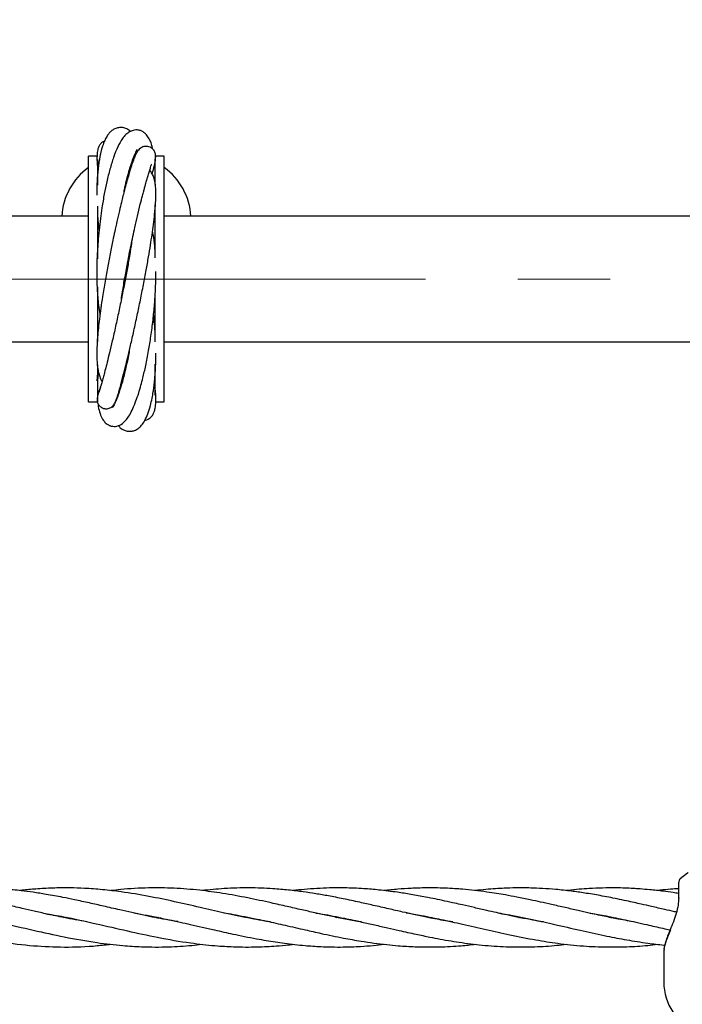
# Model space of a CAD drawing. Units: inches. Extents: x -554781 to 444687, y -104870 to 29576.
# Drawn here: x 424195 to 424374, y 22002 to 22268 of the extents above; entities that cross this region are included whole.
import ezdxf

# ---------------------------------------------------------------- set-up
doc = ezdxf.new("R2010")
doc.units = ezdxf.units.IN
doc.header["$MEASUREMENT"] = 0
doc.linetypes.add('ACAD_ISO04W100', pattern=[30, 24, -3, 0, -3])
doc.linetypes.add('CENTER', pattern=[2, 1.25, -0.25, 0.25, -0.25])
doc.layers.get('0').update_dxf_attribs({"lineweight": 5})
doc.layers.add('pamati', color=1, linetype='Continuous', lineweight=5)
doc.styles.get("Standard").update_dxf_attribs({"font": 'ARIALN.TTF'})
doc.styles.add('WROMLAT', font='arial.ttf', dxfattribs={"width": 0.8})
doc.dimstyles.new('Plāna_izmēri', dxfattribs={"dimscale": 500, "dimtxt": 0.0025, "dimasz": 0.007, "dimexe": 0.001, "dimexo": 0.001, "dimgap": 0.001, "dimtad": 1, "dimrnd": 0.05, "dimzin": 1, "dimtxsty": 'WROMLAT', "dimblk": 'OBLIQUE', "dimcen": 0.0017, "dimazin": 0, "dimtfac": 1, "dimtmove": 0, "dimatfit": 3, "dimfxl": 1.25, "dimarcsym": 0})

# ---------------------------------------------------------------- blocks, each defined once
blk = doc.blocks.new('_Oblique')
at = {"color": 0, "linetype": 'ByBlock', "lineweight": -2}
blk.add_line((-0.5, -0.5), (0.5, 0.5), dxfattribs=at)
blk = doc.blocks.new('*D38')
at = {"layer": 'Defpoints', "color": 0, "transparency": 16777216}
for p in [(423808.68, 24386.5), (425323.53, 23204.29), (423753.33, 21192.29)]:
    blk.add_point(p, dxfattribs=at)
at = {"layer": 'pamati', "color": 0, "lineweight": -2, "transparency": 16777216}
for p, q in [((422238.48, 22374.5), (423808.68, 24386.5)), ((423752.94, 21192.6), (422238.09, 22374.81))]:
    blk.add_line(p, q, dxfattribs=at)
at = {"layer": 'pamati', "color": 0, "linetype": 'ACAD_ISO04W100', "lineweight": -2, "transparency": 16777216}
blk.add_line((425323.14, 23204.6), (423808.29, 24386.81), dxfattribs=at)
at = {"layer": 'pamati', "color": 0, "lineweight": -2, "transparency": 16777216, "xscale": 80, "yscale": 80, "zscale": 80}
for p, rotation in [((423808.68, 24386.5), 52.03093360631485), ((422238.48, 22374.5), 232.0309336063149)]:
    blk.add_blockref('_Oblique', p, dxfattribs=dict(at, rotation=rotation))
at = {"layer": 'pamati', "color": 0, "transparency": 16777216, "insert": (422998.2, 23455.34), "char_height": 100, "attachment_point": 5, "rotation": 52.0309}
blk.add_mtext('2552', dxfattribs=at)
blk = doc.blocks.new('*D39')
at = {"layer": 'Defpoints', "color": 0, "transparency": 16777216}
for p in [(423753.39, 23204.29), (426735.03, 22294.2), (425323.34, 21192.53)]:
    blk.add_point(p, dxfattribs=at)
at = {"layer": 'pamati', "color": 0, "lineweight": -2, "transparency": 16777216}
for p, q in [((423753.79, 23204.6), (425165.48, 24306.26)), ((425165.08, 24305.96), (426735.03, 22294.2))]:
    blk.add_line(p, q, dxfattribs=at)
at = {"layer": 'pamati', "color": 0, "linetype": 'ACAD_ISO04W100', "lineweight": -2, "transparency": 16777216}
blk.add_line((425323.73, 21192.84), (426735.43, 22294.51), dxfattribs=at)
at = {"layer": 'pamati', "color": 0, "lineweight": -2, "transparency": 16777216, "xscale": 80, "yscale": 80, "zscale": 80}
for p, rotation in [((425165.08, 24305.96), 127.9680103798154), ((426735.03, 22294.2), 307.9680103798154)]:
    blk.add_blockref('_Oblique', p, dxfattribs=dict(at, rotation=rotation))
at = {"layer": 'pamati', "color": 0, "transparency": 16777216, "insert": (426019.52, 23318.44), "char_height": 100, "attachment_point": 5, "rotation": 307.968}
blk.add_mtext('2552', dxfattribs=at)

msp = doc.modelspace()

# ---------------------------------------------------------------- linework, layer by layer
at = {"lineweight": 30}
for p, q in [((424215.6, 22231.54), (424213.28, 22231.54)), ((424213.28, 22165.04), (424213.28, 22231.54)), ((424215.78, 22231.54), (424215.76, 22231.54)), ((424215.78, 22223.72), (424215.78, 22230.69)), ((424225.83, 22231.96), (424225.89, 22231.63)), ((424233.78, 22231.54), (424231.28, 22231.54)), ((424231.28, 22230.76), (424231.28, 22223.9)), ((424233.78, 22165.04), (424233.78, 22231.54)), ((424224.97, 22229.11), (424224.78, 22229.05)), ((424224.23, 22226.72), (424224.1, 22226.9)), ((424231.28, 22225.69), (424231.25, 22225.06)), ((424215.78, 22203.74), (424215.78, 22217.98)), ((424231.28, 22218.34), (424231.28, 22204.02)), ((424213.28, 22215.29), (423430.03, 22215.29)), ((424215.72, 22215.77), (424215.78, 22215.66)), ((424843.28, 22215.29), (424233.78, 22215.29)), ((424223.5, 22199.63), (424223.39, 22200.08)), ((424223.46, 22200.44), (424223.57, 22200.01)), ((424215.78, 22181.29), (424215.78, 22196.06)), ((424231.28, 22193.19), (424231.28, 22181.29)), ((423430.03, 22181.29), (424213.28, 22181.29)), ((424233.78, 22181.29), (424843.28, 22181.29)), ((424215.78, 22165.04), (424215.78, 22175.07)), ((424231.28, 22175.28), (424231.28, 22166.86)), ((424222.5, 22171.43), (424222.63, 22171.19)), ((424231.27, 22171.23), (424231.28, 22170.89)), ((424221.41, 22167.49), (424221.46, 22167.62)), ((424221.46, 22167.62), (424221.56, 22167.62)), ((424213.28, 22165.04), (424215.78, 22165.04)), ((424231.5, 22165.04), (424233.78, 22165.04)), ((424373.49, 22035.99), (424373.49, 22035.99)), ((424373.03, 22034.91), (424373.03, 22030.71)), ((424206.52, 22025.52), (424206.98, 22025.62)), ((424207.44, 22025.52), (424206.99, 22025.43)), ((424231.27, 22025.52), (424231.71, 22025.61)), ((424232.12, 22025.53), (424231.7, 22025.44)), ((424256.76, 22025.53), (424256.28, 22025.44)), ((424280.52, 22025.53), (424280.95, 22025.62)), ((424281.43, 22025.53), (424280.97, 22025.44)), ((424305.16, 22025.53), (424305.64, 22025.63)), ((424306.13, 22025.53), (424305.65, 22025.44)), ((424330.73, 22025.52), (424330.32, 22025.44)), ((424354.53, 22025.53), (424354.98, 22025.61)), ((424355.42, 22025.53), (424354.98, 22025.44)), ((424369.07, 22016.66), (424369.03, 22016.22)), ((424369.03, 22016.32), (424369.03, 22008.02)), ((424369.09, 22016.85), (424369.07, 22016.66))]:
    msp.add_line(p, q, dxfattribs=at)
at = {"linetype": 'CENTER', "lineweight": 0, "ltscale": 100}
msp.add_line((429104.53, 22198.29), (422833.47, 22198.29), dxfattribs=at)
at = {"lineweight": 30, "flags": 128}
for points in [[(424215.78, 22170.89), (424215.97, 22172.61), (424215.98, 22172.63)], [(424375.59, 22037.66), (424375.41, 22037.54), (424373.49, 22035.99)]]:
    msp.add_lwpolyline(points, dxfattribs=at)
at = {"lineweight": 30}
for centre, radius, start, end in [((424223.53, 22214.29), 17.5, 125.8535, 176.7242), ((424223.53, 22214.29), 17.5, 3.2758, 54.1465), ((424374.53, 22034.91), 1.5, 133.8131, 180), ((424383.53, 22008.02), 14.5, 180, 315.294)]:
    msp.add_arc(centre, radius, start, end, dxfattribs=at)
for points, knots in [([(424230.72, 22233.45), (424230.61, 22233.91), (424230.35, 22234.98), (424229.74, 22236.26), (424229.03, 22237.31), (424228.3, 22237.99), (424227.56, 22238.41), (424226.89, 22238.62), (424226.02, 22238.66), (424225.24, 22238.52), (424224.34, 22238.14), (424223.36, 22237.39), (424222.28, 22236.09), (424221.2, 22234.15), (424220.09, 22231.37), (424219.1, 22228.16), (424218.26, 22224.81), (424217.54, 22221.3), (424216.96, 22217.94), (424216.5, 22214.66), (424216.14, 22211.58), (424215.87, 22208.63), (424215.69, 22205.97), (424215.57, 22203.35), (424215.5, 22199.87), (424215.59, 22195.66), (424215.91, 22191.79), (424216.2, 22189.49), (424216.35, 22188.63), (424216.37, 22188.52)], [0, 0, 0, 0, 0.028687, 0.066715, 0.101561, 0.131437, 0.156084, 0.180525, 0.196428, 0.216404, 0.243805, 0.278028, 0.315276, 0.375617, 0.436135, 0.492974, 0.545373, 0.592073, 0.641194, 0.678155, 0.716079, 0.753785, 0.783989, 0.81065, 0.846875, 0.908403, 0.963801, 0.995691, 1, 1, 1, 1]), ([(424224.65, 22238.23), (424224.51, 22238.36), (424224.06, 22238.76), (424223.14, 22239.18), (424221.96, 22239.36), (424220.89, 22239.18), (424220.03, 22238.79), (424219.27, 22238.2), (424218.69, 22237.56), (424218.1, 22236.69), (424217.49, 22235.45), (424216.82, 22233.52), (424216.21, 22230.8), (424215.79, 22227.48), (424215.56, 22224.19), (424215.55, 22221.98), (424215.54, 22220.97)], [0, 0, 0, 0, 0.030402, 0.095921, 0.159294, 0.214045, 0.272196, 0.314208, 0.359216, 0.417813, 0.489639, 0.572675, 0.696537, 0.815043, 0.916201, 1, 1, 1, 1]), ([(424230.56, 22226.78), (424230.68, 22227.18), (424230.95, 22228.11), (424231.32, 22229.67), (424231.5, 22231.07), (424231.46, 22232.09), (424231.21, 22232.86), (424230.75, 22233.45), (424230.31, 22233.82), (424229.63, 22234.13), (424228.92, 22234.24), (424228.28, 22234.17), (424227.3, 22233.8), (424226.47, 22232.89), (424226.03, 22231.99), (424225.62, 22231.01), (424225.28, 22230.05), (424224.98, 22229.15), (424224.66, 22228.16), (424224.29, 22226.91), (424223.83, 22225.31), (424223.3, 22223.38), (424222.79, 22221.43), (424222.29, 22219.42), (424221.76, 22217.24), (424221.17, 22214.68), (424220.56, 22211.95), (424219.92, 22208.95), (424219.23, 22205.59), (424218.48, 22201.7), (424217.75, 22197.63), (424217.12, 22193.83), (424216.61, 22190.41), (424216.24, 22187.61), (424215.94, 22184.99), (424215.7, 22182.36), (424215.54, 22179.68), (424215.52, 22177.4), (424215.6, 22175.66), (424215.73, 22174.51), (424215.87, 22173.66), (424216.05, 22172.8), (424216.36, 22171.8), (424216.64, 22171), (424216.94, 22170.58), (424216.96, 22170.56)], [0, 0, 0, 0, 0.022567, 0.052314, 0.09069, 0.116616, 0.137681, 0.146465, 0.154245, 0.161337, 0.1694, 0.179135, 0.18904, 0.217412, 0.246732, 0.270826, 0.291436, 0.309146, 0.325617, 0.346514, 0.371906, 0.397712, 0.424846, 0.444159, 0.46711, 0.496674, 0.524138, 0.548202, 0.583151, 0.618602, 0.65559, 0.695664, 0.725353, 0.755095, 0.780671, 0.808965, 0.843463, 0.879087, 0.903113, 0.92282, 0.937428, 0.949221, 0.970471, 0.998082, 1, 1, 1, 1]), ([(424217.6, 22235.6), (424217.42, 22235.51), (424216.9, 22235.27), (424216.48, 22234.83), (424215.99, 22234.08), (424215.68, 22232.93), (424215.55, 22231.4), (424215.61, 22229.65), (424215.77, 22228.4), (424215.86, 22227.75)], [0, 0, 0, 0, 0.048294, 0.138254, 0.279329, 0.467907, 0.657294, 0.822125, 1, 1, 1, 1]), ([(424222.92, 22221.93), (424223.01, 22222.33), (424223.24, 22223.5), (424223.68, 22225.36), (424224.26, 22227.56), (424224.91, 22229.65), (424225.51, 22231.26), (424225.97, 22232.29), (424226.39, 22233.1), (424226.44, 22233.28), (424226.47, 22233.4)], [0, 0, 0, 0, 0.05906, 0.172883, 0.304555, 0.453865, 0.610992, 0.720542, 0.822333, 1, 1, 1, 1]), ([(424222.18, 22192.81), (424222.38, 22194.13), (424222.8, 22196.81), (424223.53, 22200.9), (424224.21, 22204.45), (424224.8, 22207.38), (424225.32, 22209.85), (424225.9, 22212.51), (424226.57, 22215.48), (424227.26, 22218.35), (424227.82, 22220.54), (424228.21, 22221.99), (424228.49, 22223.04), (424228.78, 22224.07), (424229.11, 22225.22), (424229.46, 22226.41), (424229.81, 22227.57), (424230.12, 22228.55), (424230.28, 22229.16), (424230.36, 22229.41), (424230.28, 22229.41), (424230.28, 22229.41)], [0, 0, 0, 0, 0.081546, 0.165209, 0.244213, 0.294528, 0.343672, 0.396921, 0.464189, 0.539851, 0.599914, 0.633058, 0.659128, 0.691352, 0.731097, 0.778134, 0.832155, 0.892714, 0.950981, 0.999706, 1, 1, 1, 1]), ([(424216.67, 22169.54), (424216.52, 22169.12), (424216.16, 22168.11), (424215.8, 22166.89), (424215.61, 22165.89), (424215.61, 22165.21), (424215.76, 22164.71), (424215.94, 22164.37), (424216.14, 22164.1), (424216.42, 22163.81), (424216.83, 22163.51), (424217.28, 22163.32), (424217.7, 22163.22), (424218.13, 22163.18), (424218.65, 22163.23), (424219.38, 22163.49), (424219.97, 22164.02), (424220.52, 22164.89), (424220.96, 22166), (424221.36, 22167.29), (424221.79, 22168.8), (424222.22, 22170.38), (424222.6, 22171.83), (424222.95, 22173.19), (424223.38, 22174.89), (424223.95, 22177.23), (424224.71, 22180.46), (424225.57, 22184.25), (424226.47, 22188.39), (424227.34, 22192.59), (424228.16, 22196.71), (424228.9, 22200.64), (424229.54, 22204.25), (424230.07, 22207.45), (424230.52, 22210.35), (424230.9, 22213.15), (424231.24, 22216.05), (424231.49, 22219.04), (424231.56, 22221.42), (424231.47, 22223.17), (424231.34, 22224.23), (424231.17, 22225.06), (424230.94, 22225.9), (424230.53, 22226.8), (424230.16, 22227.46), (424229.86, 22227.76), (424229.86, 22227.76)], [0, 0, 0, 0, 0.024682, 0.05882, 0.089004, 0.111164, 0.121877, 0.125769, 0.129353, 0.133519, 0.138366, 0.143896, 0.146868, 0.149949, 0.156898, 0.165609, 0.18879, 0.212959, 0.237103, 0.269747, 0.300783, 0.32706, 0.348393, 0.365686, 0.383902, 0.414213, 0.449104, 0.489233, 0.529359, 0.56759, 0.605329, 0.641776, 0.67551, 0.706382, 0.734503, 0.763767, 0.795726, 0.834325, 0.877246, 0.903006, 0.923884, 0.938865, 0.954662, 0.977111, 0.999814, 1, 1, 1, 1]), ([(424215.78, 22214.97), (424215.83, 22214.38), (424215.91, 22213.21), (424216.06, 22212.01), (424216.14, 22211.41)], [0, 0, 0, 0, 0.501441, 1, 1, 1, 1]), ([(424231.28, 22206.35), (424231.18, 22207.43), (424231.03, 22209.15), (424230.74, 22210.7), (424230.64, 22211.28)], [0, 0, 0, 0, 0.627515, 1, 1, 1, 1]), ([(424224.99, 22208.27), (424224.97, 22208.17), (424224.81, 22207.09), (424224.43, 22204.79), (424223.82, 22201.31), (424223.1, 22197.46), (424222.32, 22193.47), (424221.48, 22189.43), (424220.61, 22185.41), (424219.76, 22181.65), (424219, 22178.43), (424218.36, 22175.85), (424217.88, 22173.96), (424217.48, 22172.44), (424217.12, 22171.13), (424216.78, 22169.93), (424216.48, 22168.9), (424216.26, 22168.13), (424216.14, 22167.74), (424216.21, 22167.72), (424216.23, 22167.72)], [0, 0, 0, 0, 0.006574, 0.066584, 0.13483, 0.207288, 0.282227, 0.357805, 0.43611, 0.517611, 0.589703, 0.651706, 0.707679, 0.742892, 0.7856, 0.837622, 0.882477, 0.930424, 0.976539, 1, 1, 1, 1]), ([(424215.79, 22164.7), (424215.89, 22164.07), (424216.11, 22162.72), (424216.7, 22161.02), (424217.43, 22159.79), (424218.24, 22159.02), (424219, 22158.61), (424219.77, 22158.41), (424220.96, 22158.41), (424222.26, 22158.93), (424223.5, 22160.08), (424224.48, 22161.56), (424225.32, 22163.22), (424226.11, 22165.17), (424226.85, 22167.34), (424227.47, 22169.45), (424228.11, 22171.89), (424228.82, 22174.96), (424229.55, 22178.75), (424230.22, 22182.9), (424230.77, 22187.14), (424231.19, 22191.36), (424231.43, 22195.35), (424231.55, 22198.31), (424231.52, 22199.93), (424231.51, 22200.31)], [0, 0, 0, 0, 0.043258, 0.091888, 0.140792, 0.172851, 0.2003, 0.222926, 0.242177, 0.288453, 0.345767, 0.388738, 0.435632, 0.485264, 0.53015, 0.569077, 0.602312, 0.65572, 0.71501, 0.768982, 0.827649, 0.883538, 0.93366, 0.984079, 1, 1, 1, 1]), ([(424231.28, 22184.47), (424231.26, 22184.81), (424231.18, 22185.93), (424231.05, 22187.3), (424230.92, 22188.32), (424230.89, 22188.55)], [0, 0, 0, 0, 0.252242, 0.832848, 1, 1, 1, 1]), ([(424224.33, 22178.91), (424224.31, 22178.79), (424224.07, 22177.32), (424223.63, 22175.29), (424223.06, 22172.81), (424222.56, 22170.87), (424222.06, 22169.16), (424221.57, 22167.59), (424221.08, 22166.24), (424220.62, 22165.1), (424220.18, 22164.2), (424219.88, 22163.69), (424219.69, 22163.48), (424219.73, 22163.49), (424219.74, 22163.49)], [0, 0, 0, 0, 0.013104, 0.158343, 0.243538, 0.326387, 0.424956, 0.509616, 0.603206, 0.705206, 0.801241, 0.906166, 0.985348, 1, 1, 1, 1]), ([(424221.32, 22158.69), (424221.51, 22158.46), (424222.02, 22157.86), (424222.92, 22157.36), (424223.89, 22157.08), (424224.91, 22157.08), (424225.85, 22157.32), (424226.8, 22157.85), (424227.71, 22158.72), (424228.59, 22160.02), (424229.39, 22161.78), (424230.03, 22163.86), (424230.5, 22165.89), (424230.79, 22167.57), (424231, 22169.09), (424231.2, 22170.8), (424231.38, 22172.9), (424231.49, 22175.3), (424231.54, 22177.07), (424231.53, 22178.07), (424231.53, 22178.2)], [0, 0, 0, 0, 0.041866, 0.113099, 0.168571, 0.208803, 0.2516, 0.304598, 0.368233, 0.442795, 0.527874, 0.611318, 0.678282, 0.729463, 0.765166, 0.812931, 0.87244, 0.930401, 0.991341, 1, 1, 1, 1]), ([(424215.84, 22173.8), (424215.82, 22173.59), (424215.69, 22172.66), (424215.59, 22171.65), (424215.58, 22170.84), (424215.58, 22170.77)], [0, 0, 0, 0, 0.206598, 0.937828, 1, 1, 1, 1]), ([(424228.57, 22160.11), (424228.63, 22160.12), (424228.9, 22160.13), (424229.46, 22160.37), (424229.98, 22160.71), (424230.44, 22161.17), (424230.82, 22161.73), (424231.11, 22162.41), (424231.39, 22163.49), (424231.54, 22165.02), (424231.51, 22167.01), (424231.38, 22168.77), (424231.21, 22169.95), (424231.14, 22170.38)], [0, 0, 0, 0, 0.017651, 0.077547, 0.129264, 0.178737, 0.236556, 0.321301, 0.432108, 0.607892, 0.770927, 0.916761, 1, 1, 1, 1]), ([(424212.81, 22024.38), (424211.78, 22024.55), (424209.72, 22024.89), (424206.16, 22025.59), (424202.43, 22026.37), (424198.67, 22027.21), (424194.99, 22028.05), (424191.52, 22028.85), (424188.33, 22029.56), (424185.64, 22030.15), (424182.8, 22030.74), (424179.74, 22031.33), (424176.83, 22031.84), (424174.13, 22032.27), (424170.99, 22032.7), (424167.4, 22033.1), (424163.54, 22033.38), (424159.77, 22033.53), (424156.16, 22033.54), (424152.61, 22033.42), (424149.07, 22033.2), (424146.63, 22032.94), (424145.32, 22032.8)], [0, 0, 0, 0, 0.046022, 0.091653, 0.158049, 0.211453, 0.258906, 0.321723, 0.365737, 0.400525, 0.441622, 0.491974, 0.536186, 0.571051, 0.611911, 0.675768, 0.730666, 0.78367, 0.843172, 0.890931, 0.941652, 1, 1, 1, 1]), ([(424237.43, 22024.41), (424236.35, 22024.58), (424233.3, 22025.06), (424228.08, 22026.15), (424222.47, 22027.4), (424217.55, 22028.54), (424213.47, 22029.46), (424209.78, 22030.27), (424205.88, 22031.06), (424202.16, 22031.74), (424198.41, 22032.33), (424194.74, 22032.82), (424191.26, 22033.16), (424188.09, 22033.38), (424185.4, 22033.49), (424182.53, 22033.54), (424179.47, 22033.51), (424176.58, 22033.38), (424173.89, 22033.19), (424171.75, 22033.01), (424170.39, 22032.84), (424169.98, 22032.79)], [0, 0, 0, 0, 0.048184, 0.13548, 0.232652, 0.297365, 0.354506, 0.414174, 0.461285, 0.527868, 0.579675, 0.62802, 0.691219, 0.734313, 0.768973, 0.811043, 0.861633, 0.904948, 0.939661, 0.981541, 1, 1, 1, 1]), ([(424262.56, 22024.31), (424260.54, 22024.65), (424256.27, 22025.39), (424249.91, 22026.77), (424243.27, 22028.29), (424236.57, 22029.82), (424229.44, 22031.3), (424222.94, 22032.39), (424217.13, 22033.07), (424212.53, 22033.41), (424208.02, 22033.55), (424203.64, 22033.51), (424199.3, 22033.26), (424196.33, 22033.01), (424194.88, 22032.82), (424194.67, 22032.8)], [0, 0, 0, 0, 0.089102, 0.188769, 0.280932, 0.382745, 0.484494, 0.595814, 0.670051, 0.741953, 0.799149, 0.868886, 0.93611, 0.990716, 1, 1, 1, 1]), ([(424287.22, 22024.31), (424286.7, 22024.39), (424284.91, 22024.67), (424281.8, 22025.26), (424278.1, 22026.01), (424274.5, 22026.8), (424270.87, 22027.62), (424266.96, 22028.52), (424262.07, 22029.63), (424256.26, 22030.88), (424249.79, 22032.05), (424243.15, 22032.96), (424236.46, 22033.5), (424229.32, 22033.57), (424223.61, 22033.29), (424220.21, 22032.88), (424219.32, 22032.78)], [0, 0, 0, 0, 0.02319, 0.079072, 0.137082, 0.186821, 0.238296, 0.297193, 0.359894, 0.454015, 0.553983, 0.645524, 0.747649, 0.849473, 0.960421, 1, 1, 1, 1]), ([(424311.9, 22024.3), (424311.89, 22024.3), (424311.04, 22024.43), (424308.68, 22024.84), (424305.16, 22025.51), (424301.48, 22026.29), (424298.06, 22027.05), (424294.41, 22027.88), (424290.54, 22028.77), (424286.44, 22029.69), (424282.4, 22030.56), (424278.44, 22031.33), (424274.83, 22031.96), (424271.23, 22032.5), (424267.35, 22032.97), (424262.49, 22033.39), (424256.68, 22033.59), (424250.26, 22033.43), (424245.98, 22033), (424243.95, 22032.79)], [0, 0, 0, 0, 0.000177, 0.03779, 0.104156, 0.155781, 0.199959, 0.255444, 0.316792, 0.370857, 0.436516, 0.495079, 0.545494, 0.596125, 0.654074, 0.716685, 0.810756, 0.910265, 1, 1, 1, 1]), ([(424336.48, 22024.32), (424336.21, 22024.36), (424335, 22024.55), (424332.58, 22024.99), (424329.4, 22025.6), (424326.35, 22026.25), (424323.66, 22026.84), (424320.87, 22027.47), (424317.8, 22028.17), (424314.92, 22028.83), (424312.24, 22029.43), (424308.92, 22030.16), (424304.95, 22030.98), (424300.7, 22031.76), (424296.49, 22032.42), (424292.24, 22032.95), (424287.44, 22033.36), (424282.99, 22033.54), (424278.76, 22033.53), (424275.14, 22033.38), (424271.83, 22033.15), (424269.67, 22032.91), (424268.64, 22032.79)], [0, 0, 0, 0, 0.012189, 0.053275, 0.107178, 0.152705, 0.188138, 0.226258, 0.276075, 0.323661, 0.353872, 0.394307, 0.47079, 0.529172, 0.58224, 0.656761, 0.717543, 0.794287, 0.853813, 0.904453, 0.954387, 1, 1, 1, 1]), ([(424361.25, 22024.29), (424361.25, 22024.29), (424360.55, 22024.4), (424359.04, 22024.66), (424356.26, 22025.17), (424352.8, 22025.86), (424349.17, 22026.65), (424345.66, 22027.44), (424342.26, 22028.22), (424338.88, 22028.99), (424335.72, 22029.69), (424332.61, 22030.37), (424329.43, 22031.01), (424326.38, 22031.58), (424323.68, 22032.03), (424320.9, 22032.44), (424317.83, 22032.84), (424314.94, 22033.12), (424312.27, 22033.33), (424308.94, 22033.5), (424304.98, 22033.56), (424300.74, 22033.43), (424296.97, 22033.2), (424294.55, 22032.92), (424293.31, 22032.78)], [0, 0, 0, 0, 0.000191, 0.030566, 0.066618, 0.123155, 0.183008, 0.227151, 0.278123, 0.333381, 0.376414, 0.417353, 0.47108, 0.516622, 0.552083, 0.590027, 0.639676, 0.687388, 0.717664, 0.757868, 0.834226, 0.892636, 0.945449, 1, 1, 1, 1]), ([(424372.47, 22026.96), (424372.3, 22027), (424371.25, 22027.23), (424369, 22027.74), (424365.99, 22028.43), (424363.22, 22029.06), (424360.96, 22029.57), (424358.78, 22030.04), (424355.72, 22030.69), (424351.95, 22031.42), (424347.84, 22032.12), (424343.82, 22032.69), (424340, 22033.1), (424336.32, 22033.37), (424332.69, 22033.52), (424329.26, 22033.55), (424326.08, 22033.45), (424323.4, 22033.3), (424320.78, 22033.11), (424318.95, 22032.9), (424318, 22032.8)], [0, 0, 0, 0, 0.0095611, 0.0578054, 0.1239664, 0.1752838, 0.2104591, 0.2485828, 0.2950495, 0.379233, 0.456215, 0.5212435, 0.6004524, 0.6666085, 0.7238056, 0.8003355, 0.8557205, 0.8989751, 0.9478268, 1, 1, 1, 1]), ([(424373.03, 22032.01), (424372.55, 22032.09), (424371.16, 22032.32), (424368.54, 22032.67), (424365.57, 22033), (424362.86, 22033.23), (424360.67, 22033.38), (424358.46, 22033.48), (424355.69, 22033.54), (424352.42, 22033.51), (424349.13, 22033.38), (424346.03, 22033.15), (424343.96, 22032.97), (424342.77, 22032.82), (424342.59, 22032.79)], [0, 0, 0, 0, 0.047765, 0.137129, 0.257128, 0.341766, 0.404363, 0.472939, 0.559644, 0.677302, 0.795328, 0.883513, 0.982101, 1, 1, 1, 1]), ([(424373.03, 22033.31), (424372.53, 22033.28), (424371.11, 22033.19), (424369.2, 22033.02), (424367.8, 22032.85), (424367.31, 22032.79)], [0, 0, 0, 0, 0.264926, 0.743526, 1, 1, 1, 1]), ([(424373.06, 22030.87), (424373.03, 22030.2), (424372.97, 22028.85), (424372.44, 22026.63), (424371.65, 22024.35), (424371.04, 22022.88), (424370.73, 22022.14)], [0, 0, 0, 0, 0.248501, 0.497838, 0.74821, 1, 1, 1, 1]), ([(424151.51, 22026.73), (424152.04, 22026.65), (424153.81, 22026.37), (424156.76, 22025.81), (424160.69, 22025.02), (424164.41, 22024.2), (424167.91, 22023.41), (424173, 22022.24), (424180.21, 22020.6), (424189.39, 22018.87), (424198.27, 22017.78), (424206.95, 22017.42), (424213.92, 22017.65), (424218.1, 22018.16), (424219.31, 22018.3)], [0, 0, 0, 0, 0.023494, 0.0784, 0.130826, 0.197058, 0.243035, 0.285882, 0.422198, 0.562034, 0.691743, 0.81491, 0.946237, 1, 1, 1, 1]), ([(424177.07, 22026.53), (424178.06, 22026.38), (424182.2, 22025.76), (424189.29, 22024.15), (424198.19, 22022.11), (424206.89, 22020.18), (424214.99, 22018.75), (424221.95, 22017.92), (424228.4, 22017.52), (424234.64, 22017.5), (424240.06, 22017.83), (424243.07, 22018.16), (424243.96, 22018.26)], [0, 0, 0, 0, 0.044326, 0.185846, 0.317845, 0.44342, 0.576137, 0.680432, 0.756542, 0.865118, 0.960009, 1, 1, 1, 1]), ([(424201.6, 22026.56), (424203.23, 22026.3), (424207.8, 22025.55), (424215.21, 22023.87), (424223.72, 22021.91), (424232.26, 22020.05), (424239.08, 22018.86), (424244.25, 22018.21), (424247.29, 22017.91), (424250.06, 22017.71), (424252.8, 22017.58), (424255.79, 22017.51), (424258.8, 22017.55), (424261.58, 22017.66), (424264.38, 22017.83), (424266.76, 22018.03), (424268.3, 22018.22), (424268.74, 22018.27)], [0, 0, 0, 0, 0.072803, 0.204479, 0.331122, 0.452901, 0.586303, 0.635347, 0.684047, 0.722121, 0.759076, 0.806615, 0.855454, 0.893718, 0.930966, 0.980367, 1, 1, 1, 1]), ([(424225.52, 22026.74), (424226.15, 22026.63), (424227.93, 22026.34), (424231.01, 22025.76), (424234.59, 22025.03), (424237.9, 22024.31), (424241, 22023.61), (424244.08, 22022.91), (424247.12, 22022.21), (424249.89, 22021.59), (424252.6, 22020.99), (424255.55, 22020.37), (424258.57, 22019.79), (424262.19, 22019.15), (424266.56, 22018.47), (424271.47, 22017.93), (424276.75, 22017.58), (424281.76, 22017.48), (424286.51, 22017.65), (424290.22, 22017.92), (424292.34, 22018.16), (424293.32, 22018.26)], [0, 0, 0, 0, 0.027685, 0.078843, 0.136496, 0.185934, 0.22561, 0.273468, 0.322039, 0.360195, 0.395996, 0.442051, 0.490847, 0.529403, 0.602405, 0.684253, 0.746665, 0.835967, 0.905904, 0.956745, 1, 1, 1, 1]), ([(424249.92, 22026.78), (424249.94, 22026.78), (424250.78, 22026.65), (424252.68, 22026.32), (424255.65, 22025.77), (424258.67, 22025.15), (424262.31, 22024.37), (424266.67, 22023.39), (424271.6, 22022.25), (424276.87, 22021.07), (424281.89, 22020.02), (424286.63, 22019.18), (424290.55, 22018.59), (424293.9, 22018.17), (424297.62, 22017.82), (424301.43, 22017.59), (424305.16, 22017.52), (424309.33, 22017.57), (424313.49, 22017.76), (424316.72, 22018.14), (424317.99, 22018.29)], [0, 0, 0, 0, 0.00091, 0.036947, 0.083402, 0.132034, 0.17022, 0.243711, 0.324319, 0.387272, 0.475916, 0.545608, 0.596417, 0.648329, 0.693574, 0.760469, 0.816671, 0.857521, 0.944401, 1, 1, 1, 1]), ([(424255.84, 22025.53), (424255.95, 22025.56), (424256.11, 22025.59), (424256.26, 22025.62), (424256.31, 22025.63)], [0, 0, 0, 0, 0.7022966, 1, 1, 1, 1]), ([(424274.84, 22026.73), (424275.41, 22026.64), (424277.99, 22026.24), (424282.15, 22025.41), (424286.88, 22024.39), (424290.78, 22023.51), (424294.14, 22022.74), (424297.87, 22021.89), (424301.68, 22021.04), (424305.38, 22020.28), (424309.54, 22019.48), (424314.51, 22018.65), (424320.75, 22017.91), (424327.31, 22017.49), (424333.8, 22017.54), (424338.95, 22017.82), (424341.8, 22018.19), (424342.64, 22018.3)], [0, 0, 0, 0, 0.025614, 0.11397, 0.18386, 0.234992, 0.286675, 0.332364, 0.400138, 0.455305, 0.496245, 0.583845, 0.675664, 0.772079, 0.874044, 0.962579, 1, 1, 1, 1]), ([(424299.29, 22026.78), (424299.36, 22026.77), (424300.73, 22026.56), (424303.06, 22026.13), (424306.11, 22025.54), (424309.84, 22024.77), (424314.72, 22023.68), (424320.96, 22022.24), (424327.57, 22020.76), (424334.04, 22019.49), (424340.66, 22018.44), (424347.1, 22017.76), (424353.33, 22017.49), (424359.15, 22017.57), (424363.69, 22017.85), (424366.44, 22018.17), (424367.31, 22018.27)], [0, 0, 0, 0, 0.002921, 0.060375, 0.102777, 0.137903, 0.224795, 0.318181, 0.412962, 0.516183, 0.60337, 0.705225, 0.799655, 0.878509, 0.961514, 1, 1, 1, 1]), ([(424324.51, 22026.65), (424325.45, 22026.51), (424328.72, 22026), (424333.98, 22024.89), (424340.61, 22023.4), (424347.06, 22021.91), (424353.29, 22020.55), (424359.11, 22019.42), (424364.25, 22018.63), (424367.7, 22018.17), (424369.26, 22018.05), (424369.37, 22018.04)], [0, 0, 0, 0, 0.062836, 0.218802, 0.351809, 0.506438, 0.649595, 0.768784, 0.895169, 0.993144, 1, 1, 1, 1]), ([(424329.83, 22025.53), (424329.86, 22025.54), (424330.01, 22025.57), (424330.15, 22025.59), (424330.25, 22025.61)], [0, 0, 0, 0, 0.274277, 1, 1, 1, 1]), ([(424349.09, 22026.67), (424350.53, 22026.44), (424353.72, 22025.91), (424358.84, 22024.84), (424363.97, 22023.7), (424368, 22022.77), (424370.09, 22022.3), (424370.74, 22022.15)], [0, 0, 0, 0, 0.19911, 0.441916, 0.71018, 0.909899, 1, 1, 1, 1]), ([(424370.81, 22021.98), (424370.42, 22021.06), (424369.64, 22019.23), (424369.04, 22017.43), (424369.09, 22016.76), (424369.1, 22016.64)], [0, 0, 0, 0, 0.453289, 0.906126, 1, 1, 1, 1]), ([(424370.73, 22022.14), (424370.5, 22021.59), (424370.05, 22020.47), (424369.5, 22018.92), (424369.17, 22017.79), (424369.13, 22017.25), (424369.12, 22017.12)], [0, 0, 0, 0, 0.29739, 0.599813, 0.907092, 1, 1, 1, 1])]:
    msp.add_open_spline(points, degree=3, knots=knots, dxfattribs=at)

# ---------------------------------------------------------------- dimensions: what is measured, and where the dimension line sits
at = {"layer": 'pamati', "color": 7}
for base, p1, p2, angle, picture, middle in [((423808.68, 24386.5), (423753.33, 21192.29), (425323.53, 23204.29), 52.0309, '*D38', (423050.27, 23414.7)), ((426735.03, 22294.2), (423753.39, 23204.29), (425323.34, 21192.53), 307.968, '*D39', (425967.45, 23277.8))]:
    dim = msp.add_linear_dim(base=base, p1=p1, p2=p2, angle=angle, dimstyle='Plāna_izmēri', override={"dimtxt": 0.2, "dimasz": 0.16, "dimgap": 0.03, "dimdec": 0, "dimtxsty": 'Standard'}, dxfattribs=at)
    dim.commit()
    dim.dimension.update_dxf_attribs({"geometry": picture, "text_midpoint": middle, "dimtype": 161})

doc.saveas('drawing.dxf')
